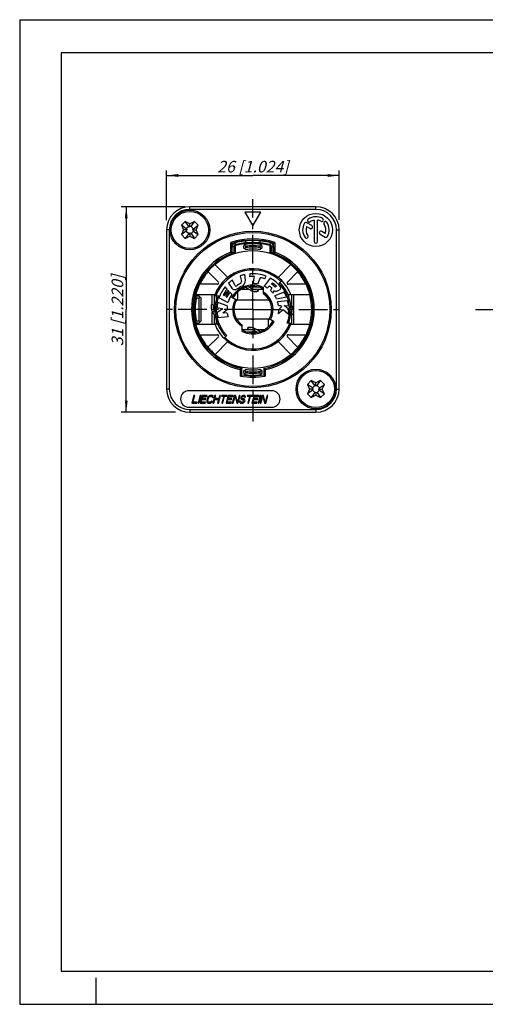
# Model space of a CAD drawing. Units: millimetres. Extents: x 0 to 420, y 0 to 297.
# Drawn here: x 0 to 140, y 0 to 297 of the extents above; entities that cross this region are included whole.
import ezdxf

# ---------------------------------------------------------------- set-up
doc = ezdxf.new("R2010")
doc.units = ezdxf.units.MM
doc.header["$LTSCALE"] = 23.1
doc.linetypes.add('CENTER', pattern=[0.6, 0.375, -0.075, 0.075, -0.075])
doc.layers.get('0').update_dxf_attribs({"linetype": 'CONTINUOUS'})
for name, color, linetype in [('AUSFORMSCHRAEGEN', 7, 'CONTINUOUS'), ('BEZUGSACHSEN', 7, 'CONTINUOUS'), ('BZ-KURVEN', 7, 'CONTINUOUS'), ('DECKEL', 7, 'CONTINUOUS'), ('DEFAULT_1', 7, 'CENTER'), ('FASEN', 7, 'CONTINUOUS'), ('KURVEN', 7, 'CONTINUOUS'), ('RUNDUNGEN', 7, 'CONTINUOUS'), ('ZEICHNUNGSBEMAßUNGEN', 7, 'CONTINUOUS')]:
    doc.layers.add(name, color=color, linetype=linetype)
doc.styles.get("Standard").update_dxf_attribs({"font": 'txt', "width": 0.7})
doc.dimstyles.new('DIMSTYLE_1', dxfattribs={"dimtxt": 3.5, "dimasz": 3.5, "dimexe": 1.5, "dimexo": 1.5, "dimgap": 0.875, "dimtad": 1, "dimdec": 4, "dimlfac": 0.5, "dimdsep": 46, "dimtxsty": 'STANDARD', "dimblk": '_FILLED', "dimblk1": '_FILLED', "dimblk2": '_FILLED', "dimcen": 0.09, "dimclrt": 5, "dimadec": 0, "dimazin": 0, "dimtp": 0.2, "dimtm": 0.2, "dimtfac": 1, "dimtdec": 4, "dimtofl": 0, "dimtmove": 0, "dimatfit": 3, "dimldrblk": '_FILLED', "dimfxl": 1, "dimtolj": 1, "dimarcsym": 0})
doc.dimstyles.new('DIMSTYLE_2', dxfattribs={"dimtxt": 3.5, "dimasz": 3.5, "dimexe": 1.5, "dimexo": 1.5, "dimgap": 0.875, "dimtad": 1, "dimdec": 4, "dimlfac": 0.5, "dimdsep": 46, "dimtxsty": 'STANDARD', "dimblk": '_FILLED', "dimblk1": '_FILLED', "dimblk2": '_FILLED', "dimcen": 0.09, "dimclrt": 5, "dimadec": 0, "dimazin": 0, "dimtp": 0.3, "dimtm": 0.3, "dimtfac": 1, "dimtdec": 4, "dimtofl": 0, "dimtmove": 0, "dimatfit": 3, "dimldrblk": '_FILLED', "dimfxl": 1, "dimtolj": 1, "dimarcsym": 0})

# ---------------------------------------------------------------- blocks, each defined once
blk = doc.blocks.new('_FILLED')
at = {"color": 0, "linetype": 'BYBLOCK'}
blk.add_solid([(0, 0), (-1, 0.125), (-1, -0.125)], dxfattribs=at)
blk = doc.blocks.new('*D0')
at = {"layer": 'ZEICHNUNGSBEMAßUNGEN', "color": 2, "linetype": 'CONTINUOUS'}
for p, q in [((44.29, 236.51), (44.29, 251.51)), ((44.29, 250.01), (70.29, 250.01)), ((96.29, 250.01), (70.29, 250.01)), ((96.29, 236.63), (96.29, 251.51))]:
    blk.add_line(p, q, dxfattribs=at)
at = {"layer": 'ZEICHNUNGSBEMAßUNGEN', "color": 2, "linetype": 'CONTINUOUS', "xscale": 3.5, "yscale": 3.5, "zscale": 3.5, "rotation": 180}
blk.add_blockref('_FILLED', (44.29, 250.01), dxfattribs=at)
at = {"layer": 'ZEICHNUNGSBEMAßUNGEN', "color": 2, "linetype": 'CONTINUOUS', "xscale": 3.5, "yscale": 3.5, "zscale": 3.5}
blk.add_blockref('_FILLED', (96.29, 250.01), dxfattribs=at)
at = {"layer": 'ZEICHNUNGSBEMAßUNGEN', "color": 5, "linetype": 'CONTINUOUS', "insert": (70.29, 254.42), "char_height": 3.5, "width": 36.375, "attachment_point": 2, "line_spacing_factor": 0.9}
blk.add_mtext('\\Q15.0;26{\\Ftxt.shx;\\W1.000000;\\H3.500000; }[1.024]', dxfattribs=at)
blk = doc.blocks.new('*D1')
at = {"layer": 'ZEICHNUNGSBEMAßUNGEN', "color": 2, "linetype": 'CONTINUOUS'}
for p, q in [((49.79, 240.58), (30.61, 240.58)), ((32.11, 240.58), (32.11, 209.58)), ((32.11, 178.58), (32.11, 209.58)), ((46.94, 178.58), (30.61, 178.58))]:
    blk.add_line(p, q, dxfattribs=at)
at = {"layer": 'ZEICHNUNGSBEMAßUNGEN', "color": 2, "linetype": 'CONTINUOUS', "xscale": 3.5, "yscale": 3.5, "zscale": 3.5}
for p, rotation in [((32.11, 240.58), 90), ((32.11, 178.58), 270)]:
    blk.add_blockref('_FILLED', p, dxfattribs=dict(at, rotation=rotation))
at = {"layer": 'ZEICHNUNGSBEMAßUNGEN', "color": 5, "linetype": 'CONTINUOUS', "insert": (27.71, 209.29), "char_height": 3.5, "width": 34.875, "attachment_point": 2, "rotation": 90, "line_spacing_factor": 0.9}
blk.add_mtext('\\Q15.0;31{\\Ftxt.shx;\\W1.000000;\\H3.500000; }[1.220]', dxfattribs=at)

msp = doc.modelspace()

# ---------------------------------------------------------------- linework, layer by layer
at = {"color": 7, "linetype": 'CONTINUOUS'}
for p, q in [((0, 297), (0, 0)), ((0, 297), (420, 297)), ((12.5, 287), (12.5, 10)), ((410, 287), (12.5, 287)), ((67.88614, 238.9842), (70.28614, 234.82728)), ((72.68614, 238.9842), (67.88614, 238.9842)), ((70.28614, 234.82728), (72.68614, 238.9842)), ((49.87193, 236.12978), (48.74056, 234.99841)), ((48.74056, 234.99841), (49.40001, 233.5842)), ((50.22548, 233.93775), (48.74056, 234.99841)), ((50.93259, 234.64486), (49.87193, 236.12978)), ((51.28614, 235.47033), (49.87193, 236.12978)), ((50.93259, 234.64486), (50.22548, 233.93775)), ((51.28614, 234.47999), (50.93259, 234.64486)), ((52.70035, 236.12978), (51.28614, 235.47033)), ((51.28614, 234.47999), (51.28614, 235.47033)), ((51.63969, 234.64486), (51.28614, 234.47999)), ((51.63969, 234.64486), (52.70035, 236.12978)), ((52.3468, 233.93775), (51.63969, 234.64486)), ((52.3468, 233.93775), (53.83172, 234.99841)), ((53.83172, 234.99841), (52.70035, 236.12978)), ((53.17227, 233.5842), (53.83172, 234.99841)), ((86.4744, 234.63021), (87.52406, 234.02419)), ((88.02406, 234.89021), (86.50505, 235.76721)), ((88.78614, 236.54224), (88.78614, 230.0842)), ((89.78614, 230.0842), (89.78614, 236.54224)), ((49.40001, 233.5842), (48.74056, 232.16999)), ((50.22548, 233.23065), (48.74056, 232.16999)), ((48.74056, 232.16999), (49.87193, 231.03861)), ((50.39034, 233.5842), (49.40001, 233.5842)), ((50.93259, 232.52354), (49.87193, 231.03861)), ((49.87193, 231.03861), (51.28614, 231.69807)), ((50.22548, 233.93775), (50.39034, 233.5842)), ((50.39034, 233.5842), (50.22548, 233.23065)), ((50.22548, 233.23065), (50.93259, 232.52354)), ((50.93259, 232.52354), (51.28614, 232.6884)), ((51.28614, 232.6884), (51.28614, 231.69807)), ((51.28614, 232.6884), (51.63969, 232.52354)), ((51.28614, 231.69807), (52.70035, 231.03861)), ((51.63969, 232.52354), (52.3468, 233.23065)), ((51.63969, 232.52354), (52.70035, 231.03861)), ((52.18194, 233.5842), (52.3468, 233.93775)), ((52.3468, 233.23065), (52.18194, 233.5842)), ((52.18194, 233.5842), (53.17227, 233.5842)), ((52.3468, 233.23065), (53.83172, 232.16999)), ((52.70035, 231.03861), (53.83172, 232.16999)), ((53.83172, 232.16999), (53.17227, 233.5842)), ((90.55168, 232.27619), (92.06723, 231.40119)), ((92.09788, 232.53819), (91.05168, 233.14221)), ((64.36981, 229.62932), (64.44115, 229.38761)), ((68.10588, 230.26962), (68.04735, 230.26336)), ((68.1087, 229.69667), (68.04735, 230.26336)), ((68.10588, 230.26962), (68.17168, 229.64534)), ((72.4664, 230.26962), (72.4006, 229.64534)), ((72.46358, 229.69667), (72.52493, 230.26336)), ((72.52493, 230.26336), (72.4664, 230.26962)), ((76.13113, 229.38761), (76.20247, 229.62932)), ((64.08614, 226.65025), (64.08614, 228.53572)), ((76.48614, 228.53572), (76.48614, 226.65025)), ((81.69625, 223.11563), (77.85798, 219.27736)), ((68.01084, 218.3804), (67.85969, 220.10809)), ((69.34795, 220.34337), (69.30261, 219.47829)), ((80.6903, 217.86704), (83.81757, 220.9943)), ((62.92282, 217.48493), (63.91757, 216.06429)), ((64.8814, 216.88756), (64.09405, 218.43282)), ((66.41866, 219.66798), (66.80879, 217.97814)), ((70.68917, 219.51888), (70.27423, 217.38419)), ((71.76276, 217.24315), (72.57739, 219.25945)), ((75.52479, 219.02859), (73.69473, 216.60001)), ((73.90163, 218.84641), (74.33476, 219.59662)), ((75.86896, 217.28834), (76.17567, 217.59505)), ((61.7296, 213.74439), (61.37428, 213.99319)), ((62.48571, 215.74972), (61.89491, 216.38327)), ((63.0777, 215.11489), (62.78153, 215.43249)), ((63.96881, 214.15928), (63.37425, 214.79687)), ((65.68614, 214.86056), (65.68614, 212.95021)), ((68.13895, 216.24016), (69.61819, 215.38612)), ((68.96233, 216.45761), (69.91819, 215.90574)), ((69.91819, 215.90574), (69.61819, 215.38612)), ((71.73936, 215.66598), (71.89465, 215.08642)), ((74.63797, 216.05735), (75.25442, 216.67379)), ((75.97553, 216.10931), (75.59701, 215.29687)), ((76.34038, 214.50215), (76.80429, 215.28155)), ((79.73354, 214.81743), (76.8946, 213.72767)), ((77.35634, 216.5751), (77.00542, 216.32014)), ((77.49406, 215.11557), (78.4601, 215.62923)), ((81.01077, 214.04507), (80.7901, 214.26574)), ((80.98962, 214.04507), (80.98962, 213.78202)), ((81.74871, 214.04507), (81.01077, 214.04507)), ((57.78836, 211.19271), (58.36792, 211.03742)), ((59.28614, 212.92929), (59.28614, 213.74943)), ((62.5604, 210.65795), (59.68516, 211.64798)), ((60.07555, 213.10327), (62.78502, 211.72272)), ((62.44152, 213.2459), (62.08532, 213.49531)), ((65.58875, 212.8129), (65.58875, 212.3842)), ((74.98353, 212.3842), (65.58875, 212.3842)), ((74.98353, 212.8129), (74.98353, 212.3842)), ((77.40694, 212.76762), (80.36992, 213.45168)), ((80.76608, 212.19395), (77.74183, 211.87609)), ((82.18769, 210.25215), (81.67609, 211.13828)), ((58.08806, 208.91625), (58.60768, 209.21625)), ((58.08806, 208.91625), (59.01328, 207.31373)), ((58.60768, 209.21625), (58.81893, 208.85035)), ((59.5011, 210.15252), (61.20353, 209.82161)), ((61.20353, 209.82161), (59.52697, 208.64601)), ((61.25888, 208.55524), (62.48615, 209.57229)), ((62.56372, 208.48686), (61.25888, 208.55524)), ((77.97572, 208.27642), (79.37185, 209.59218)), ((77.98824, 210.81615), (78.59187, 210.79507)), ((78.90852, 210.35924), (78.08614, 209.5842)), ((78.59187, 210.79507), (78.90852, 210.35924)), ((79.37185, 209.59218), (80.98949, 208.14253)), ((79.72806, 210.75539), (81.0273, 210.71002)), ((81.08604, 209.53844), (79.72806, 210.75539)), ((82.18769, 210.25215), (81.77616, 210.01455)), ((82.4874, 207.97569), (81.90784, 208.13098)), ((59.56151, 205.12333), (58.82357, 205.12333)), ((59.28614, 205.12333), (59.28614, 206.2384)), ((59.56151, 205.12333), (59.78218, 204.90266)), ((59.76225, 207.15775), (62.79159, 207.42278)), ((65.58875, 206.35549), (65.58875, 206.7842)), ((65.58875, 206.7842), (74.98353, 206.7842)), ((74.88614, 206.21819), (74.88614, 204.30784)), ((74.98353, 206.35549), (74.98353, 206.7842)), ((68.67763, 204.08198), (68.83292, 203.50242)), ((70.65409, 203.26266), (70.95409, 203.78228)), ((71.60995, 202.71079), (70.65409, 203.26266)), ((72.43333, 202.92823), (70.95409, 203.78228)), ((59.88198, 201.30136), (56.75471, 198.17409)), ((58.87603, 196.05277), (62.7143, 199.89104)), ((87.87193, 188.12978), (86.74056, 186.99841)), ((89.28614, 187.47033), (87.87193, 188.12978)), ((88.93259, 186.64486), (87.87193, 188.12978)), ((90.70035, 188.12978), (89.28614, 187.47033)), ((89.28614, 186.47999), (89.28614, 187.47033)), ((89.63969, 186.64486), (90.70035, 188.12978)), ((91.83172, 186.99841), (90.70035, 188.12978)), ((75.98614, 185.0842), (50.98614, 185.0842)), ((88.22548, 185.93775), (86.74056, 186.99841)), ((86.74056, 186.99841), (87.40001, 185.5842)), ((87.40001, 185.5842), (86.74056, 184.16999)), ((88.22548, 185.23065), (86.74056, 184.16999)), ((86.74056, 184.16999), (87.87193, 183.03861)), ((88.39034, 185.5842), (87.40001, 185.5842)), ((88.93259, 184.52354), (87.87193, 183.03861)), ((88.93259, 186.64486), (88.22548, 185.93775)), ((88.22548, 185.93775), (88.39034, 185.5842)), ((88.39034, 185.5842), (88.22548, 185.23065)), ((88.22548, 185.23065), (88.93259, 184.52354)), ((89.28614, 186.47999), (88.93259, 186.64486)), ((88.93259, 184.52354), (89.28614, 184.6884)), ((89.63969, 186.64486), (89.28614, 186.47999)), ((89.28614, 184.6884), (89.63969, 184.52354)), ((89.28614, 184.6884), (89.28614, 183.69807)), ((90.3468, 185.93775), (89.63969, 186.64486)), ((89.63969, 184.52354), (90.3468, 185.23065)), ((89.63969, 184.52354), (90.70035, 183.03861)), ((90.18194, 185.5842), (90.3468, 185.93775)), ((90.18194, 185.5842), (91.17227, 185.5842)), ((90.3468, 185.23065), (90.18194, 185.5842)), ((90.3468, 185.93775), (91.83172, 186.99841)), ((90.3468, 185.23065), (91.83172, 184.16999)), ((90.70035, 183.03861), (91.83172, 184.16999)), ((91.17227, 185.5842), (91.83172, 186.99841)), ((91.83172, 184.16999), (91.17227, 185.5842)), ((52.52922, 183.6842), (51.88614, 181.2842)), ((51.88614, 181.2842), (53.41614, 181.2842)), ((52.22324, 181.59058), (52.78422, 183.6842)), ((53.49824, 181.59058), (52.22324, 181.59058)), ((52.78422, 183.6842), (52.52922, 183.6842)), ((53.41614, 181.2842), (53.49824, 181.59058)), ((54.39922, 183.6842), (53.75614, 181.2842)), ((53.75614, 181.2842), (54.01114, 181.2842)), ((54.01114, 181.2842), (54.65422, 183.6842)), ((54.99422, 183.6842), (54.35114, 181.2842)), ((54.35114, 181.2842), (55.88114, 181.2842)), ((54.65422, 183.6842), (54.39922, 183.6842)), ((54.68824, 181.59058), (54.90716, 182.4076)), ((55.96324, 181.59058), (54.68824, 181.59058)), ((54.90716, 182.4076), (56.01216, 182.4076)), ((54.98925, 182.71399), (55.16712, 183.37782)), ((56.09425, 182.71399), (54.98925, 182.71399)), ((56.52422, 183.6842), (54.99422, 183.6842)), ((55.16712, 183.37782), (56.44212, 183.37782)), ((55.88114, 181.2842), (55.96324, 181.59058)), ((56.01216, 182.4076), (56.09425, 182.71399)), ((56.44006, 182.10122), (56.41415, 181.8459)), ((56.41415, 181.8459), (56.44442, 181.64165)), ((56.6453, 182.86718), (56.44006, 182.10122)), ((56.44212, 183.37782), (56.52422, 183.6842)), ((56.44442, 181.64165), (56.55969, 181.43739)), ((56.55969, 181.43739), (56.70232, 181.33526)), ((56.75621, 183.1225), (56.6453, 182.86718)), ((56.68283, 181.89697), (56.69506, 182.10122)), ((56.72678, 181.74377), (56.68283, 181.89697)), ((56.69506, 182.10122), (56.9003, 182.86718)), ((56.70232, 181.33526), (56.90114, 181.2842)), ((56.82692, 181.64165), (56.72678, 181.74377)), ((56.89594, 183.32675), (56.75621, 183.1225)), ((56.98323, 181.59058), (56.82692, 181.64165)), ((57.12067, 183.53101), (56.89594, 183.32675)), ((56.9003, 182.86718), (56.99753, 183.07143)), ((56.90114, 181.2842), (57.28364, 181.2842)), ((57.36573, 181.59058), (56.98323, 181.59058)), ((56.99753, 183.07143), (57.12358, 183.22462)), ((57.31804, 183.63314), (57.12067, 183.53101)), ((57.12358, 183.22462), (57.27844, 183.32675)), ((57.27844, 183.32675), (57.46212, 183.37782)), ((57.28364, 181.2842), (57.50982, 181.33526)), ((57.54422, 183.6842), (57.31804, 183.63314)), ((57.54942, 181.64165), (57.36573, 181.59058)), ((57.46212, 183.37782), (57.84462, 183.37782)), ((57.50982, 181.33526), (57.70719, 181.43739)), ((57.92672, 183.6842), (57.54422, 183.6842)), ((57.70428, 181.74377), (57.54942, 181.64165)), ((57.78783, 181.89697), (57.70428, 181.74377)), ((57.70719, 181.43739), (57.93192, 181.64165)), ((58.04283, 181.89697), (57.78783, 181.89697)), ((57.84462, 183.37782), (58.00094, 183.32675)), ((58.12554, 183.63314), (57.92672, 183.6842)), ((57.93192, 181.64165), (58.04283, 181.89697)), ((58.00094, 183.32675), (58.10108, 183.22462)), ((58.10108, 183.22462), (58.10253, 183.07143)), ((58.10253, 183.07143), (58.35753, 183.07143)), ((58.26817, 183.53101), (58.12554, 183.63314)), ((58.86172, 183.6842), (58.21864, 181.2842)), ((58.21864, 181.2842), (58.47364, 181.2842)), ((58.38344, 183.32675), (58.26817, 183.53101)), ((58.35753, 183.07143), (58.38344, 183.32675)), ((58.47364, 181.2842), (58.77466, 182.4076)), ((58.77466, 182.4076), (59.96466, 182.4076)), ((58.85675, 182.71399), (59.11672, 183.6842)), ((60.04675, 182.71399), (58.85675, 182.71399)), ((59.11672, 183.6842), (58.86172, 183.6842)), ((59.96466, 182.4076), (59.66364, 181.2842)), ((59.66364, 181.2842), (59.91864, 181.2842)), ((59.91864, 181.2842), (60.56172, 183.6842)), ((60.30672, 183.6842), (60.04675, 182.71399)), ((60.56172, 183.6842), (60.30672, 183.6842)), ((60.90172, 183.6842), (60.83331, 183.42888)), ((60.83331, 183.42888), (61.51331, 183.42888)), ((62.51672, 183.6842), (60.90172, 183.6842)), ((61.51331, 183.42888), (60.93864, 181.2842)), ((60.93864, 181.2842), (61.19364, 181.2842)), ((61.19364, 181.2842), (61.76831, 183.42888)), ((61.76831, 183.42888), (62.44831, 183.42888)), ((62.85672, 183.6842), (62.21364, 181.2842)), ((62.21364, 181.2842), (63.74364, 181.2842)), ((62.44831, 183.42888), (62.51672, 183.6842)), ((62.55074, 181.59058), (62.76966, 182.4076)), ((63.82574, 181.59058), (62.55074, 181.59058)), ((62.76966, 182.4076), (63.87465, 182.4076)), ((62.85175, 182.71399), (63.02962, 183.37782)), ((63.95675, 182.71399), (62.85175, 182.71399)), ((64.38672, 183.6842), (62.85672, 183.6842)), ((63.02962, 183.37782), (64.30462, 183.37782)), ((63.74364, 181.2842), (63.82574, 181.59058)), ((63.87465, 182.4076), (63.95675, 182.71399)), ((64.72672, 183.6842), (64.08364, 181.2842)), ((64.08364, 181.2842), (64.33864, 181.2842)), ((64.30462, 183.37782), (64.38672, 183.6842)), ((64.33864, 181.2842), (64.89962, 183.37782)), ((65.10922, 183.6842), (64.72672, 183.6842)), ((64.89962, 183.37782), (65.40114, 181.2842)), ((65.62442, 181.64165), (65.10922, 183.6842)), ((65.40114, 181.2842), (65.78364, 181.2842)), ((66.17172, 183.6842), (65.62442, 181.64165)), ((65.78364, 181.2842), (66.42672, 183.6842)), ((66.42672, 183.6842), (66.17172, 183.6842)), ((66.30151, 181.94803), (66.28928, 181.74377)), ((66.28928, 181.74377), (66.34837, 181.48845)), ((66.55651, 181.94803), (66.30151, 181.94803)), ((66.34837, 181.48845), (66.51982, 181.33526)), ((66.51982, 181.33526), (66.71864, 181.2842)), ((66.55797, 181.79484), (66.55651, 181.94803)), ((66.64442, 181.64165), (66.55797, 181.79484)), ((66.80074, 181.59058), (66.64442, 181.64165)), ((66.68898, 182.91824), (66.67675, 182.71399)), ((66.67675, 182.71399), (66.79202, 182.50973)), ((66.74371, 183.1225), (66.68898, 182.91824)), ((66.71864, 181.2842), (67.05864, 181.2842)), ((66.84094, 183.32675), (66.74371, 183.1225)), ((66.79202, 182.50973), (66.93465, 182.4076)), ((67.14074, 181.59058), (66.80074, 181.59058)), ((67.06567, 183.53101), (66.84094, 183.32675)), ((66.93465, 182.4076), (67.09097, 182.35654)), ((66.95766, 182.96931), (66.98503, 183.07143)), ((66.95912, 182.81611), (66.95766, 182.96931)), ((67.05925, 182.71399), (66.95912, 182.81611)), ((66.98503, 183.07143), (67.06858, 183.22462)), ((67.05864, 181.2842), (67.28482, 181.33526)), ((67.17307, 182.66292), (67.05925, 182.71399)), ((67.26304, 183.63314), (67.06567, 183.53101)), ((67.06858, 183.22462), (67.22344, 183.32675)), ((67.09097, 182.35654), (67.34597, 182.35654)), ((67.32442, 181.64165), (67.14074, 181.59058)), ((67.42807, 182.66292), (67.17307, 182.66292)), ((67.22344, 183.32675), (67.36462, 183.37782)), ((67.44672, 183.6842), (67.26304, 183.63314)), ((67.28482, 181.33526), (67.48219, 181.43739)), ((67.47928, 181.74377), (67.32442, 181.64165)), ((67.34597, 182.35654), (67.50229, 182.30548)), ((67.36462, 183.37782), (67.61962, 183.37782)), ((67.62688, 182.61186), (67.42807, 182.66292)), ((67.65922, 183.6842), (67.44672, 183.6842)), ((67.60533, 181.89697), (67.47928, 181.74377)), ((67.48219, 181.43739), (67.70692, 181.64165)), ((67.50229, 182.30548), (67.60243, 182.20335)), ((67.60243, 182.20335), (67.64638, 182.05016)), ((67.64638, 182.05016), (67.60533, 181.89697)), ((67.61962, 183.37782), (67.73344, 183.32675)), ((67.76952, 182.50973), (67.62688, 182.61186)), ((67.85804, 183.63314), (67.65922, 183.6842)), ((67.70692, 181.64165), (67.84665, 181.8459)), ((67.73344, 183.32675), (67.79108, 183.22462)), ((67.88479, 182.30548), (67.76952, 182.50973)), ((67.79108, 183.22462), (67.80621, 183.1225)), ((67.80621, 183.1225), (68.06121, 183.1225)), ((67.84665, 181.8459), (67.91506, 182.10122)), ((67.98699, 183.47994), (67.85804, 183.63314)), ((67.91506, 182.10122), (67.88479, 182.30548)), ((68.05976, 183.27569), (67.98699, 183.47994)), ((68.06121, 183.1225), (68.05976, 183.27569)), ((68.67922, 183.6842), (68.61081, 183.42888)), ((68.61081, 183.42888), (69.29081, 183.42888)), ((70.29422, 183.6842), (68.67922, 183.6842)), ((69.29081, 183.42888), (68.71614, 181.2842)), ((68.71614, 181.2842), (68.97114, 181.2842)), ((68.97114, 181.2842), (69.54581, 183.42888)), ((69.54581, 183.42888), (70.2258, 183.42888)), ((70.63422, 183.6842), (69.99114, 181.2842)), ((69.99114, 181.2842), (71.52114, 181.2842)), ((70.2258, 183.42888), (70.29422, 183.6842)), ((70.32824, 181.59058), (70.54716, 182.4076)), ((71.60324, 181.59058), (70.32824, 181.59058)), ((70.54716, 182.4076), (71.65216, 182.4076)), ((70.62925, 182.71399), (70.80712, 183.37782)), ((71.73425, 182.71399), (70.62925, 182.71399)), ((72.16422, 183.6842), (70.63422, 183.6842)), ((70.80712, 183.37782), (72.08212, 183.37782)), ((71.52114, 181.2842), (71.60324, 181.59058)), ((71.65216, 182.4076), (71.73425, 182.71399)), ((72.50422, 183.6842), (71.86114, 181.2842)), ((71.86114, 181.2842), (72.11614, 181.2842)), ((72.08212, 183.37782), (72.16422, 183.6842)), ((72.11614, 181.2842), (72.75922, 183.6842)), ((73.09922, 183.6842), (72.45614, 181.2842)), ((72.45614, 181.2842), (72.71114, 181.2842)), ((72.75922, 183.6842), (72.50422, 183.6842)), ((72.71114, 181.2842), (73.27212, 183.37782)), ((73.48172, 183.6842), (73.09922, 183.6842)), ((73.27212, 183.37782), (73.77364, 181.2842)), ((73.99692, 181.64165), (73.48172, 183.6842)), ((73.77364, 181.2842), (74.15614, 181.2842)), ((74.54422, 183.6842), (73.99692, 181.64165)), ((74.15614, 181.2842), (74.79922, 183.6842)), ((74.79922, 183.6842), (74.54422, 183.6842)), ((87.87193, 183.03861), (89.28614, 183.69807)), ((89.28614, 183.69807), (90.70035, 183.03861)), ((50.98614, 180.0842), (75.98614, 180.0842)), ((12.5, 10), (410, 10)), ((23, 0), (23, 8)), ((0, 0), (420, 0))]:
    msp.add_line(p, q, dxfattribs=at)
at = {"color": 9, "linetype": 'CONTINUOUS'}
for p, q in [((65.1841, 228.92248), (64.98002, 229.69601)), ((75.38818, 228.92248), (75.59226, 229.69601)), ((64.08614, 228.53572), (64.88614, 228.53572)), ((75.68614, 228.53572), (76.48614, 228.53572)), ((71.80668, 215.06427), (71.66898, 215.64826)), ((80.90191, 213.9842), (80.98962, 213.9842)), ((57.77041, 211.12233), (58.35363, 210.9814)), ((59.37934, 213.25215), (59.28614, 213.25215)), ((82.50534, 208.04607), (81.92213, 208.187)), ((59.37934, 205.91625), (59.28614, 205.91625)), ((59.67037, 205.1842), (59.28614, 205.1842)), ((68.7656, 204.10413), (68.9033, 203.52014))]:
    msp.add_line(p, q, dxfattribs=at)
at = {"color": 7, "linetype": 'CONTINUOUS'}
for centre, radius in [((51.28614, 233.5842), 6), ((51.28614, 233.5842), 5.6), ((89.28614, 233.5842), 5), ((89.28614, 185.5842), 6), ((89.28614, 185.5842), 5.6)]:
    msp.add_circle(centre, radius, dxfattribs=at)
for centre, radius, start, end in [((89.28614, 233.5842), 4, 150, 215), ((86.25505, 235.3342), 0.5, 60, 150), ((89.28614, 233.5842), 3, 159.5940682, 215), ((87.27862, 236.45123), 0.5, 125, 305), ((89.28614, 233.5842), 4, 60, 125), ((87.77406, 234.4572), 0.5, 240, 60), ((89.28614, 233.5842), 3, 99.5940682, 125), ((89.28614, 233.5842), 3, 60, 80.4059318), ((91.03614, 236.61529), 0.5, 240, 60), ((92.15317, 235.59172), 0.5, 35, 215), ((89.28614, 233.5842), 3, 339.5940682, 35), ((89.28614, 233.5842), 4, 330, 35), ((86.41911, 231.57668), 0.5, 215, 35), ((90.80168, 232.7092), 0.5, 60, 240), ((65.28614, 228.53572), 1.2, 104.7796316, 180), ((70.28614, 209.5842), 20.8, 96.1789566, 106.4194311), ((65.28614, 228.53572), 0.63, 104.7796316, 180), ((70.28614, 209.5842), 20.23, 96.1789566, 104.7796316), ((70.28614, 209.5842), 20.8, 83.9831989, 96.0168011), ((56.08712, 214.88339), 19.07751, 50.6952475, 50.9392748), ((70.28614, 209.5842), 20.17226, 83.9831989, 96.0168011), ((84.48516, 214.88339), 19.07751, 129.0607252, 129.3047525), ((70.28614, 209.5842), 20.23, 75.2203684, 83.8210434), ((70.28614, 209.5842), 20.8, 73.5805689, 83.8210434), ((75.28614, 228.53572), 0.63, 0, 75.2203684), ((75.28614, 228.53572), 1.2, 0, 75.2203684), ((89.28614, 230.0842), 0.5, 180, 360), ((92.31723, 231.8342), 0.5, 240, 330), ((70.28614, 209.5842), 17.7, 40.1385946, 49.8614054), ((70.28614, 209.5842), 10.8, 102.9835561, 110.9835561), ((70.28614, 209.5842), 10.8, 67.9835561, 94.9835561), ((59.59913, 217.5842), 0.4, 270, 45), ((70.28614, 209.5842), 10.8, 124.9835561, 132.9835561), ((65.21493, 217.0575), 0.37432, 207, 304.1599434), ((70.28614, 209.5842), 8.65714, 115.7715748, 124.1599434), ((66.29118, 217.85864), 0.53122, 295.7715748, 13), ((66.29437, 218.23023), 1.72303, 294.782224, 5), ((70.28614, 209.5842), 9.94286, 87.676888, 95.676888), ((70.28614, 209.5842), 7.8, 79.0874892, 90.0874892), ((70.28614, 209.5842), 9.94286, 68.676888, 76.676888), ((70.28614, 209.5842), 10.8, 39.4685729, 60.9835561), ((70.28614, 209.5842), 9.51429, 45.0709644, 54.0709644), ((70.28614, 209.5842), 9.94286, 44.676888, 53.676888), ((70.28614, 209.5842), 12.3, 21.2644197, 45), ((80.97315, 217.5842), 0.4, 135, 270), ((70.28614, 209.5842), 10.8, 140.9835561, 160.9835561), ((70.28614, 209.5842), 9.94286, 141.676888, 153.676888), ((70.28614, 209.5842), 9.51429, 142.0709644, 154.0709644), ((70.28614, 209.5842), 9.08571, 142.5027149, 154.5027149), ((70.28614, 209.5842), 8.65714, 142.977843, 154.977843), ((70.28614, 209.5842), 7.8, 144.0874892, 164.0874892), ((64.8737, 216.73377), 1.16722, 215, 307.1268074), ((70.28614, 209.5842), 7.8, 114.782224, 127.1268074), ((71.11819, 217.9842), 3, 240, 284.9984534), ((71.11819, 217.9842), 2.4, 240, 284.9984535), ((70.28614, 217.5842), 2, 319.4172629, 323.293779), ((70.28614, 217.5842), 2.2, 323.7343831, 325.5269548), ((70.28614, 209.5842), 7.8, 56.0874892, 64.0874892), ((70.28614, 209.5842), 8.65714, 48.9141037, 54.977843), ((70.28614, 209.5842), 7.8, 39.0874892, 47.0874892), ((70.28614, 209.5842), 8.65714, 40.7715748, 41.1558808), ((77.24467, 215.58462), 0.53122, 220.7715748, 298), ((78.20659, 216.10602), 0.54, 298, 39.4685729), ((70.28614, 209.5842), 10.8, 20.9835561, 28.9835561), ((60.68614, 210.41625), 3, 165, 210), ((60.68614, 210.41625), 2.4, 165.0056552, 210), ((70.28614, 209.5842), 10.8, 168.9835561, 176.9835561), ((70.28614, 209.5842), 5.7, 143.8055525, 150), ((70.28614, 209.5842), 7.8, 24.0874892, 32.0874892), ((70.28614, 209.5842), 7.8, 9.0874892, 17.0874892), ((70.28614, 209.5842), 10.8, 5.9835561, 13.9835561), ((70.28614, 209.5842), 10.8, 184.9835561, 192.9835561), ((70.28614, 209.5842), 7.8, 172.0874892, 180.0874892), ((70.28614, 209.5842), 7.8, 188.0874892, 196.0874892), ((70.28614, 209.5842), 7.8, 350.3479595, 360), ((70.28614, 209.5842), 10.8, 352.3288324, 359.7572573), ((79.58962, 208.75215), 2.4, 345.0056552, 24.0989276), ((79.58962, 208.75215), 3, 345, 30), ((70.28614, 209.5842), 12.3, 201.2644197, 225), ((70.28614, 209.5842), 5.7, 323.8055525, 330), ((59.59913, 201.5842), 0.4, 315, 90), ((69.45409, 201.1842), 3, 60, 104.9984534), ((69.45409, 201.1842), 2.4, 60, 104.9984535), ((80.97315, 201.5842), 0.4, 90, 225), ((70.28614, 209.5842), 17.7, 220.1385946, 229.8614054), ((50.98614, 182.5842), 2.5, 90, 270), ((75.98614, 182.5842), 2.5, 270, 90)]:
    msp.add_arc(centre, radius, start, end, dxfattribs=at)
at = {"color": 3, "linetype": 'CONTINUOUS'}
for centre, radius, start, end in [((65.28614, 228.53572), 0.4, 104.7796316, 180), ((70.28614, 209.5842), 20, 75.2203684, 104.7796316), ((75.28614, 228.53572), 0.4, 0, 75.2203684)]:
    msp.add_arc(centre, radius, start, end, dxfattribs=at)
at = {"layer": 'AUSFORMSCHRAEGEN', "color": 7, "linetype": 'CONTINUOUS'}
for p, q in [((65.08614, 226.50312), (65.08614, 228.88067)), ((75.48614, 226.71756), (75.48614, 228.88067)), ((62.7143, 219.27736), (58.83392, 223.15774)), ((56.7126, 221.03642), (59.88198, 217.86704)), ((59.59913, 217.1842), (54.23515, 217.1842)), ((86.33713, 217.1842), (80.97315, 217.1842)), ((85.05336, 219.34224), (85.17911, 219.4921)), ((53.10889, 214.09377), (58.84264, 214.09377)), ((81.72964, 214.09377), (87.46339, 214.09377)), ((58.84264, 205.07463), (53.10889, 205.07463)), ((87.46339, 205.07463), (81.72964, 205.07463)), ((54.23515, 201.9842), (59.59913, 201.9842)), ((80.97315, 201.9842), (86.33713, 201.9842)), ((77.85798, 199.89104), (81.73836, 196.01066)), ((83.85968, 198.13198), (80.6903, 201.30136)), ((56.58034, 198.38415), (56.45761, 198.23788))]:
    msp.add_line(p, q, dxfattribs=at)
for centre, radius, start, end in [((70.28614, 209.5842), 17.7, 49.8614054, 130.1385946), ((70.28614, 209.5842), 18.05606, 109.0609189, 110.2516606), ((70.28614, 209.5842), 18.05606, 106.737779, 107.4017833), ((70.28614, 209.5842), 18.05606, 72.5982167, 73.262221), ((70.28614, 209.5842), 18.05606, 69.7483394, 70.9390811), ((70.28614, 209.5842), 17.88763, 60.203173, 66.2646368), ((70.28614, 209.5842), 17.75934, 130.1548778, 139.8451222), ((70.46773, 209.80233), 17.60817, 40.0829972, 60.3632262), ((70.28614, 209.5842), 17.7, 139.8614054, 154.5718734), ((70.28614, 209.5842), 17.7, 25.4281266, 40.1385946), ((70.28614, 209.5842), 17.88763, 33.6347849, 40.2430504), ((70.28614, 209.5842), 17.75934, 154.662863, 165.2900168), ((70.28614, 209.5842), 17.75934, 14.7099832, 25.337137), ((70.28614, 209.5842), 17.73491, 165.287898, 194.712102), ((70.28614, 209.5842), 17.73491, 345.287898, 14.712102), ((70.28614, 209.5842), 17.75934, 194.7099832, 205.337137), ((70.28614, 209.5842), 17.75934, 334.662863, 345.2900168), ((70.28614, 209.5842), 17.7, 205.4281266, 220.1385946), ((70.28614, 209.5842), 17.7, 319.8614054, 334.5718734), ((70.28614, 209.5842), 17.88763, 219.3688884, 252.7648416), ((70.28614, 209.5842), 17.7, 229.8614054, 310.1385946), ((70.28614, 209.5842), 17.75934, 310.1548778, 319.8451222)]:
    msp.add_arc(centre, radius, start, end, dxfattribs=at)
for centre, major_axis, start_param, end_param in [((70.12948, 209.5842), (17.95183, 0), 1.148561287, 1.267789961), ((70.44266, 209.5842), (17.93525, 0), -1.879930939, -1.764731841)]:
    msp.add_ellipse(centre, major_axis=major_axis, ratio=0.99996192, start_param=start_param, end_param=end_param, dxfattribs=at)
at = {"layer": 'BEZUGSACHSEN', "color": 7, "linetype": 'CENTER'}
msp.add_line((137.37125, 209.5842), (297.01424, 209.5842), dxfattribs=at)
at = {"layer": 'BEZUGSACHSEN', "color": 7, "linetype": 'CONTINUOUS'}
for centre, start, end in [((59.78614, 209.5842), 133.4831827, 176.9512465), ((80.78614, 209.5842), 313.4831827, 330.3130949)]:
    msp.add_arc(centre, 1.378, start, end, dxfattribs=at)
at = {"layer": 'BZ-KURVEN', "color": 40, "linetype": 'CONTINUOUS'}
for p, q in [((68.13895, 216.24016), (69.61819, 215.38612)), ((71.89436, 215.08635), (71.88446, 215.08371)), ((68.67792, 204.08205), (68.68782, 204.08469)), ((72.43333, 202.92823), (70.95409, 203.78228))]:
    msp.add_line(p, q, dxfattribs=at)
for centre, radius, start, end in [((71.11874, 217.98501), 3.00092, 240.0059519, 268.8403513), ((71.1179, 217.9851), 3.00089, 268.8523949, 283.2613934), ((71.12879, 217.94087), 2.95539, 283.2602355, 284.2194161), ((71.12713, 217.94965), 2.96431, 284.2087518, 284.8021559), ((69.44515, 201.21875), 2.96431, 104.2087518, 104.8021559), ((69.44349, 201.22753), 2.95539, 103.2602355, 104.2194161), ((69.45438, 201.1833), 3.00089, 88.8523949, 103.2613934), ((69.45354, 201.18339), 3.00092, 60.0059519, 88.8403513)]:
    msp.add_arc(centre, radius, start, end, dxfattribs=at)
at = {"layer": 'DECKEL', "color": 7, "linetype": 'CONTINUOUS'}
for p, q in [((67.48614, 228.5944), (68.08241, 229.26118)), ((72.48987, 229.26118), (73.08614, 228.5944)), ((67.48614, 228.5944), (67.48614, 228.17753)), ((68.08172, 227.6502), (67.48614, 228.17753)), ((68.08614, 228.65769), (68.08614, 228.25503)), ((72.48614, 228.255), (72.48614, 228.6577)), ((73.08614, 228.17753), (72.49056, 227.6502)), ((73.08614, 228.17753), (73.08614, 228.5944)), ((58.04306, 211.12446), (58.04306, 214.09377)), ((58.68614, 210.41148), (58.68614, 214.0842)), ((69.17652, 215.64112), (66.79286, 215.64112)), ((72.3049, 216.2842), (69.26268, 216.2842)), ((71.62707, 215.64112), (70.62099, 215.64112)), ((73.48614, 215.64112), (71.73929, 215.64112)), ((81.08614, 213.51498), (81.08614, 214.04507)), ((81.88614, 214.0842), (81.88614, 210.77446)), ((82.52922, 214.09377), (82.52922, 209.3219)), ((52.94561, 213.27023), (53.32596, 213.5842)), ((54.08614, 212.9842), (53.22156, 212.9842)), ((54.08614, 213.5842), (53.32596, 213.5842)), ((54.08614, 213.5842), (54.68614, 212.9842)), ((54.08614, 212.9842), (54.38614, 213.2842)), ((54.08614, 206.1842), (54.08614, 212.9842)), ((54.68614, 206.1842), (54.68614, 212.9842)), ((58.04306, 205.07463), (58.04306, 209.00705)), ((81.88614, 208.75692), (81.88614, 205.0842)), ((82.52922, 208.18175), (82.52922, 205.07463)), ((53.32596, 205.5842), (52.94561, 205.89817)), ((53.22178, 206.1842), (54.08614, 206.1842)), ((53.32596, 205.5842), (54.08614, 205.5842)), ((54.08614, 206.1842), (54.38614, 205.8842)), ((54.68614, 206.1842), (54.08614, 205.5842)), ((58.68614, 205.0842), (58.68614, 207.88035)), ((81.08614, 205.41897), (81.08614, 205.65076)), ((67.08614, 203.52728), (68.83299, 203.52728)), ((68.26735, 202.8842), (71.3096, 202.8842)), ((68.94521, 203.52728), (69.95129, 203.52728)), ((71.39576, 203.52728), (73.77941, 203.52728)), ((67.48614, 190.99087), (68.08172, 191.51819)), ((67.48614, 190.99087), (67.48614, 190.574)), ((68.08241, 189.90722), (67.48614, 190.574)), ((68.08614, 190.9134), (68.08614, 190.51066)), ((72.48614, 190.51066), (72.48614, 190.91337)), ((73.08614, 190.574), (72.48987, 189.90722)), ((73.08614, 190.99087), (72.49056, 191.51819)), ((73.08614, 190.574), (73.08614, 190.99087))]:
    msp.add_line(p, q, dxfattribs=at)
for centre, radius, start, end in [((29.06529, 184.88374), 58.64116, 48.2856418, 48.6814195), ((70.28614, 209.5842), 19.8, 83.6097751, 96.3902249), ((70.28614, 209.5842), 19.2, 83.4203936, 96.5796115), ((111.46221, 184.93187), 58.57545, 131.3167697, 131.7129816), ((105.30811, 195.16084), 49.80663, 138.3595839, 138.883885), ((70.28614, 209.5842), 18.2, 83.0431487, 96.9568513), ((70.28614, 209.5842), 18.8, 83.2797643, 96.720223), ((35.55331, 195.41213), 49.42356, 41.117064, 41.6453979), ((70.28614, 209.5842), 17.4, 168.7317743, 191.2683711), ((96.20033, 248.2434), 55.59124, 218.9565754, 219.3649929), ((70.28614, 209.5842), 2.9, 75.2073141, 104.7926859), ((96.6895, 170.49463), 56.24222, 140.61198, 141.0158155), ((70.28614, 209.5842), 2.9, 255.2073141, 284.7926859), ((29.23272, 234.10434), 58.39518, 311.3120147, 311.7094243), ((104.25042, 223.07915), 48.39928, 221.1114734, 221.6509885), ((70.28614, 209.5842), 18.2, 263.0431487, 276.9568513), ((70.28614, 209.5842), 18.8, 263.2797643, 276.720223), ((70.28614, 209.5842), 19.2, 263.4204071, 276.5795929), ((35.26408, 224.00764), 49.80675, 318.3595846, 318.8838843), ((111.33956, 234.10434), 58.39518, 228.2905757, 228.6879853), ((70.28614, 209.5842), 19.8, 263.6097751, 276.3902249)]:
    msp.add_arc(centre, radius, start, end, dxfattribs=at)
at = {"layer": 'DEFAULT_1', "color": 7, "linetype": 'CENTER'}
for q in [(70.28614, 242.81916), (43.68614, 209.5842), (70.28614, 175.81351), (96.88614, 209.5842)]:
    msp.add_line((70.28614, 209.5842), q, dxfattribs=at)
at = {"layer": 'FASEN', "color": 7, "linetype": 'CONTINUOUS'}
for p, q in [((64.88614, 226.65025), (64.08614, 226.65025)), ((64.65614, 226.65025), (64.65614, 228.53572)), ((75.68614, 226.65025), (76.48614, 226.65025)), ((75.91614, 228.53572), (75.91614, 226.65025))]:
    msp.add_line(p, q, dxfattribs=at)
at = {"layer": 'FASEN', "color": 3, "linetype": 'CONTINUOUS'}
for p, q in [((64.88614, 226.65025), (64.88614, 228.53572)), ((75.68614, 228.53572), (75.68614, 226.65025))]:
    msp.add_line(p, q, dxfattribs=at)
at = {"layer": 'KURVEN', "color": 40, "linetype": 'CONTINUOUS'}
for p, q in [((81.67609, 211.13828), (82.18769, 210.25215)), ((59.01328, 207.31373), (58.08806, 208.91625))]:
    msp.add_line(p, q, dxfattribs=at)
for points in [[(57.77041, 211.12233), (57.74059, 210.99918), (57.71862, 210.87414), (57.7046, 210.74822)], [(57.78829, 211.19242), (57.78829, 211.19242), (57.78682, 211.18697), (57.78061, 211.16339), (57.77417, 211.13783), (57.77041, 211.12233)], [(57.7046, 210.74822), (57.69054, 210.62195), (57.68448, 210.4948), (57.68653, 210.36777)], [(57.68653, 210.36777), (57.68858, 210.24124), (57.69867, 210.11485), (57.71667, 209.98958)], [(57.71667, 209.98958), (57.73474, 209.86385), (57.76077, 209.73926), (57.79461, 209.61683)], [(57.79461, 209.61683), (57.82837, 209.49474), (57.86989, 209.37481), (57.9188, 209.25796)], [(57.9188, 209.25796), (57.96791, 209.14063), (58.02447, 209.02641), (58.08806, 208.91625)], [(82.35696, 209.91044), (82.30785, 210.02777), (82.25129, 210.14199), (82.18769, 210.25215)], [(82.48115, 209.55157), (82.44739, 209.67366), (82.40587, 209.79359), (82.35696, 209.91044)], [(82.55909, 209.17882), (82.54102, 209.30455), (82.51499, 209.42914), (82.48115, 209.55157)], [(82.48747, 207.97598), (82.48747, 207.97598), (82.48894, 207.98143), (82.49515, 208.00501), (82.50159, 208.03057), (82.50534, 208.04607)], [(82.50534, 208.04607), (82.53517, 208.16922), (82.55714, 208.29426), (82.57116, 208.42018)], [(82.58923, 208.80063), (82.58718, 208.92715), (82.57709, 209.05355), (82.55909, 209.17882)], [(82.57116, 208.42018), (82.58522, 208.54645), (82.59128, 208.6736), (82.58923, 208.80063)]]:
    msp.add_open_spline(points, degree=3, dxfattribs=at)
at = {"layer": 'RUNDUNGEN', "color": 9, "linetype": 'CONTINUOUS'}
for p, q in [((51.28614, 239.7842), (51.28614, 240.5842)), ((89.28614, 239.7842), (89.28614, 240.5842)), ((89.28614, 239.7842), (51.28614, 239.7842)), ((45.08614, 233.5842), (44.28614, 233.5842)), ((45.08614, 233.5842), (45.08614, 185.5842)), ((95.48614, 233.5842), (96.28614, 233.5842)), ((95.48614, 185.5842), (95.48614, 233.5842)), ((63.63614, 226.84923), (63.63614, 229.8195)), ((76.93614, 229.8195), (76.93614, 226.84923)), ((66.58614, 189.52256), (66.58614, 191.45667)), ((73.98614, 191.45667), (73.98614, 189.52278)), ((45.08614, 185.5842), (44.28614, 185.5842)), ((95.48614, 185.5842), (96.28614, 185.5842)), ((51.28614, 179.3842), (89.28614, 179.3842)), ((51.28614, 179.3842), (51.28614, 178.5842)), ((89.28614, 179.3842), (89.28614, 178.5842))]:
    msp.add_line(p, q, dxfattribs=at)
at = {"layer": 'RUNDUNGEN', "color": 7, "linetype": 'CONTINUOUS'}
for p, q in [((89.28614, 240.5842), (51.28614, 240.5842)), ((44.28614, 233.5842), (44.28614, 185.5842)), ((96.28614, 185.5842), (96.28614, 233.5842)), ((64.03614, 226.52405), (64.03614, 229.52781)), ((76.53614, 226.52405), (76.53614, 229.52781)), ((78.13503, 217.43308), (78.98355, 218.28161)), ((73.48614, 214.30119), (73.48614, 216.25653)), ((59.1389, 213.74943), (59.99727, 213.74943)), ((65.3498, 212.4342), (63.87755, 213.2842)), ((76.69473, 205.8842), (75.22248, 206.7342)), ((81.43338, 205.41897), (80.57501, 205.41897)), ((67.08614, 202.91187), (67.08614, 204.86721)), ((71.08614, 202.8842), (71.30379, 202.66655)), ((61.58873, 200.88679), (62.43725, 201.73531)), ((66.98614, 189.85833), (66.98614, 191.98585)), ((73.58614, 192.19455), (73.58614, 189.85833)), ((51.28614, 178.5842), (89.28614, 178.5842))]:
    msp.add_line(p, q, dxfattribs=at)
msp.add_circle((70.28614, 209.5842), 23.6, dxfattribs=at)
at = {"layer": 'RUNDUNGEN', "color": 9, "linetype": 'CONTINUOUS'}
msp.add_circle((70.28614, 209.5842), 23.2, dxfattribs=at)
at = {"layer": 'RUNDUNGEN', "color": 7, "linetype": 'CONTINUOUS'}
for centre, radius, start, end in [((51.28614, 233.5842), 7, 90, 180), ((89.28614, 233.5842), 7, 0, 90), ((21.56827, 171.71198), 71.73695, 53.7013359, 54.096739), ((70.28614, 209.5842), 20.9, 72.5998637, 107.4001363), ((119.00401, 171.71198), 71.73695, 125.903261, 126.2986641), ((70.28614, 209.5842), 18.10147, 110.1986382, 259.4959125), ((70.28614, 209.5842), 18.10147, 280.5040874, 69.8013618), ((70.28614, 209.5842), 12.3, 45, 160.1889627), ((70.28614, 209.5842), 11.5, 338.7464276, 45), ((70.28614, 209.5842), 7, 62.7971056, 150), ((70.28614, 209.5842), 5.7, 330, 55.8470846), ((70.28614, 209.5842), 11.5, 158.7464276, 225), ((60.68614, 212.75215), 1.4, 152.8119723, 168.7783825), ((70.28614, 209.5842), 5.7, 150, 235.8470846), ((60.68614, 206.41625), 1.4, 189.7730073, 207.7814296), ((70.28614, 209.5842), 12.3, 225, 340.1889627), ((70.28614, 209.5842), 7, 242.7971056, 330), ((26.4777, 237.7076), 62.6936, 309.7734376, 310.2507289), ((70.28614, 209.5842), 20, 260.5027655, 279.4972345), ((114.256, 237.89988), 62.94465, 229.7502229, 230.2256106), ((51.28614, 185.5842), 7, 180, 270), ((89.28614, 185.5842), 7, 270, 360)]:
    msp.add_arc(centre, radius, start, end, dxfattribs=at)
at = {"layer": 'RUNDUNGEN', "color": 9, "linetype": 'CONTINUOUS'}
for centre, radius, start, end in [((51.28614, 233.5842), 6.2, 90, 180), ((89.28614, 233.5842), 6.2, 0, 90), ((70.28614, 209.5842), 21.3, 71.8077408, 108.1922592), ((70.28614, 209.5842), 18.50145, 111.0652722, 258.4638507), ((70.28614, 209.5842), 18.50145, 281.5361516, 68.9347278), ((70.28614, 209.5842), 11.9, 45, 159.5115154), ((70.28614, 209.5842), 7.4, 64.3779723, 150), ((70.28614, 209.5842), 11.1, 337.9604992, 45), ((70.28614, 209.5842), 6.1, 330, 58.3593426), ((70.28614, 209.5842), 11.1, 157.9604992, 225), ((70.28614, 209.5842), 6.1, 150, 238.3593426), ((70.28614, 209.5842), 11.9, 225, 339.5115154), ((70.28614, 209.5842), 7.4, 244.3779723, 330), ((70.28614, 209.5842), 20.4, 259.5502724, 280.4498351), ((51.28614, 185.5842), 6.2, 180, 270), ((89.28614, 185.5842), 6.2, 270, 360)]:
    msp.add_arc(centre, radius, start, end, dxfattribs=at)
at = {"layer": 'RUNDUNGEN', "color": 7, "linetype": 'CONTINUOUS'}
for points, knots in [([(63.94579, 226.63534), (63.89832, 226.66844), (63.82346, 226.72041), (63.72006, 226.79144), (63.66416, 226.82942), (63.63614, 226.84923)], [0, 0, 0, 0, 0.461347875, 0.72643038, 1, 1, 1, 1]), ([(64.03614, 226.572), (64.03614, 226.57282), (64.03331, 226.57459), (64.02914, 226.57796), (64.02115, 226.58307), (64.01083, 226.59007), (63.99777, 226.59903), (63.97583, 226.61434), (63.95824, 226.62667), (63.94579, 226.63534)], [0, 0, 0, 0, 0.02216635, 0.07490756, 0.158526637, 0.272666413, 0.416600238, 0.587846256, 1, 1, 1, 1]), ([(76.93614, 226.84923), (76.91255, 226.83255), (76.86536, 226.80025), (76.79586, 226.75292), (76.73025, 226.7073), (76.67858, 226.67152), (76.64059, 226.64518), (76.61544, 226.62764), (76.5931, 226.612), (76.57402, 226.59868), (76.55852, 226.58807), (76.54717, 226.58045), (76.54008, 226.57579), (76.5371, 226.57331), (76.53614, 226.57238), (76.53614, 226.572)], [0, 0, 0, 0, 0.178066806, 0.352385241, 0.51822199, 0.670560208, 0.739726589, 0.803076313, 0.859533111, 0.907799215, 0.946574295, 0.97497024, 0.992761361, 0.997655864, 1, 1, 1, 1]), ([(59.1389, 213.74943), (59.1121, 213.74943), (59.05924, 213.74947), (58.98211, 213.74965), (58.91021, 213.74995), (58.85485, 213.75029), (58.81526, 213.75064), (58.78983, 213.75091), (58.76771, 213.7512), (58.74918, 213.75149), (58.7346, 213.75182), (58.7248, 213.75208), (58.7193, 213.75237), (58.71635, 213.75247), (58.71526, 213.75273), (58.71405, 213.75274), (58.71411, 213.7529)], [0, 0, 0, 0, 0.189292598, 0.373216036, 0.544600107, 0.696991462, 0.764127508, 0.824219307, 0.876533999, 0.920339025, 0.954939342, 0.979924227, 0.988724231, 0.995017706, 0.998774827, 1, 1, 1, 1]), ([(81.43338, 205.41897), (81.46018, 205.41897), (81.51304, 205.41893), (81.59017, 205.41875), (81.66207, 205.41845), (81.71743, 205.4181), (81.75702, 205.41776), (81.78245, 205.41749), (81.80457, 205.4172), (81.8231, 205.41691), (81.83768, 205.41658), (81.84748, 205.41632), (81.85298, 205.41603), (81.85593, 205.41593), (81.85702, 205.41567), (81.85823, 205.41566), (81.85817, 205.41549)], [0, 0, 0, 0, 0.189292598, 0.373216036, 0.544600107, 0.696991462, 0.764127508, 0.824219307, 0.876533999, 0.920339025, 0.954939342, 0.979924227, 0.988724231, 0.995017706, 0.998774827, 1, 1, 1, 1]), ([(66.98614, 191.78611), (66.98614, 191.78579), (66.98483, 191.7851), (66.98325, 191.78331), (66.97983, 191.78071), (66.97552, 191.77707), (66.96993, 191.77253), (66.96039, 191.76469), (66.94599, 191.7528), (66.92611, 191.73629), (66.9031, 191.71717), (66.87747, 191.69593), (66.83934, 191.6644), (66.78799, 191.62204), (66.72316, 191.5687), (66.65538, 191.51309), (66.60937, 191.47546), (66.58614, 191.45649)], [0, 0, 0, 0, 0.001874199, 0.006895232, 0.014971613, 0.026001513, 0.039881938, 0.056509691, 0.097559155, 0.147914127, 0.206112378, 0.270703269, 0.340540969, 0.492529647, 0.655969146, 0.826447031, 1, 1, 1, 1]), ([(73.58614, 191.78611), (73.58614, 191.78579), (73.58744, 191.7851), (73.58903, 191.78331), (73.59244, 191.78071), (73.59676, 191.77707), (73.60234, 191.77254), (73.61189, 191.76469), (73.62628, 191.7528), (73.64617, 191.73629), (73.66918, 191.71718), (73.6948, 191.69594), (73.73294, 191.6644), (73.78429, 191.62204), (73.84912, 191.5687), (73.9169, 191.51309), (73.96291, 191.47546), (73.98614, 191.45649)], [0, 0, 0, 0, 0.00187313, 0.006891517, 0.014964431, 0.025990791, 0.039868354, 0.056494674, 0.097545799, 0.147903, 0.206102691, 0.27069392, 0.340533432, 0.49252904, 0.655971452, 0.826448134, 1, 1, 1, 1])]:
    msp.add_open_spline(points, degree=3, knots=knots, dxfattribs=at)

# ---------------------------------------------------------------- dimensions: what is measured, and where the dimension line sits
at = {"layer": 'ZEICHNUNGSBEMAßUNGEN', "color": 2, "linetype": 'CONTINUOUS'}
dim = msp.add_linear_dim(base=(96.28614, 250.01488), p1=(44.28614, 235.00504), p2=(96.28614, 235.13421), dimstyle='DIMSTYLE_1', dxfattribs=at)
dim.commit()
dim.dimension.update_dxf_attribs({"geometry": '*D0', "text_midpoint": (70.28614, 250.01488), "dimtype": 160})
dim = msp.add_linear_dim(base=(32.11447, 178.5842), p1=(51.28614, 240.5842), p2=(48.44445, 178.5842), angle=270, dimstyle='DIMSTYLE_2', dxfattribs=at)
dim.commit()
dim.dimension.update_dxf_attribs({"geometry": '*D1', "text_midpoint": (32.11447, 209.28861), "dimtype": 160})

doc.saveas('drawing.dxf')
